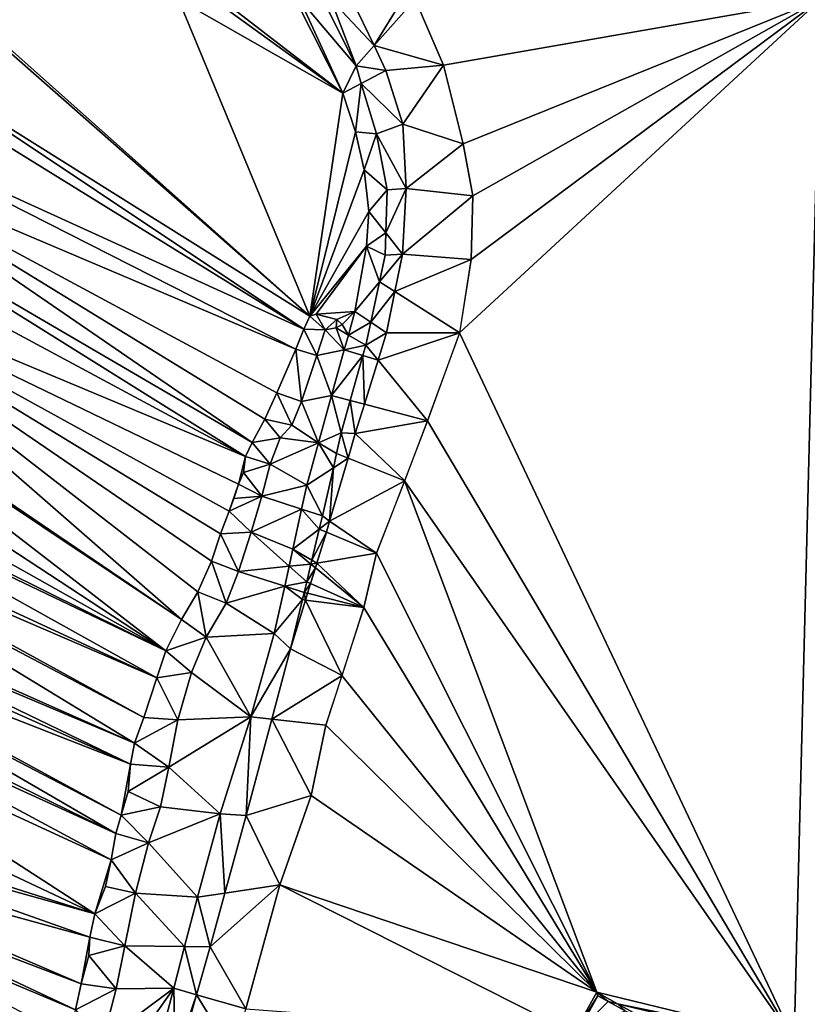
# Model space of a CAD drawing. Extents: x 3994 to 5000, y -2000 to -1000.
# Drawn here: x 4655 to 4748, y -1244 to -1127 of the extents above; entities that cross this region are included whole.
import ezdxf

# ---------------------------------------------------------------- set-up
doc = ezdxf.new("R2010")
doc.units = 0
doc.header["$MEASUREMENT"] = 0
doc.layers.add('Terraen', color=33, linetype='Continuous')
doc.layers.add('Terraen_vand', color=33, linetype='Continuous')

# ---------------------------------------------------------------- blocks, each defined once
blk = doc.blocks.new('1km_6223_577_Flyttet_X-573000m_Y-6225000m_ACAD_1_FMEBLOCK32')
at = {"layer": 'Terraen', "color": 9, "true_color": 0xbbbbbb}
for points in [[(-40.3, 62.41, 2.12), (-47.41, 56.12, 2.41), (2.2, 25.05, 3.19)], [(-39.8, 62.5, 2.12), (-40.3, 62.41, 2.12), (2.2, 25.05, 3.19)], [(-39.8, 62.5, 2.12), (2.2, 25.05, 3.19), (-13.31, 62.5, 2.11)], [(-13.31, 62.5, 2.11), (2.2, 25.05, 3.19), (6.08, 51.38, 2.07)], [(-13.31, 62.5, 2.11), (6.08, 51.38, 2.07), (-9.22, 62.5, 2.01)], [(-9.22, 62.5, 2.01), (6.08, 51.38, 2.07), (-8.29, 62.5, 2.02)], [(0.5, 62.5, 1.92), (-8.29, 62.5, 2.02), (6.08, 51.38, 2.07)], [(0.5, 62.5, 1.92), (6.08, 51.38, 2.07), (1.03, 62.5, 2.26)], [(3.72, 62.5, 4.13), (1.03, 62.5, 2.26), (7.66, 54.63, 4.14)], [(6.08, 51.38, 2.07), (7.66, 54.63, 4.14), (1.03, 62.5, 2.26)], [(4.68, 62.5, 4.16), (3.72, 62.5, 4.13), (7.66, 54.63, 4.14)], [(4.68, 62.5, 4.16), (7.66, 54.63, 4.14), (9.78, 57.02, 4.26)], [(7.17, 62.5, 4.17), (4.68, 62.5, 4.16), (9.78, 57.02, 4.26)], [(13.13, 62.5, 0.89), (7.17, 62.5, 4.17), (9.78, 57.02, 4.26)], [(14.64, 62.5, 0), (13.13, 62.5, 0.89), (9.78, 57.02, 4.26)], [(14.64, 62.5, 0), (9.78, 57.02, 4.26), (18, 54.71, 0)], [(9.78, 57.02, 4.26), (7.66, 54.63, 4.14), (11.19, 54.06, 4.31)], [(18, 54.71, 0), (9.78, 57.02, 4.26), (11.19, 54.06, 4.31)], [(-47.41, 56.12, 2.41), (-48.8, 54.58, 2.48), (1.5, 23.5, 3.41)], [(-47.41, 56.12, 2.41), (1.5, 23.5, 3.41), (2.2, 25.05, 3.19)], [(18, 54.71, 0), (11.19, 54.06, 4.31), (13.2, 47.72, 4.3)], [(20.31, 45.38, 0), (18, 54.71, 0), (13.2, 47.72, 4.3)], [(-48.8, 54.58, 2.48), (-53.11, 48.41, 2.63), (1.5, 23.5, 3.41)], [(8.28, 52.54, 4.14), (7.66, 54.63, 4.14), (6.08, 51.38, 2.07)], [(8.28, 52.54, 4.14), (11.19, 54.06, 4.31), (7.66, 54.63, 4.14)], [(8.28, 52.54, 4.14), (13.2, 47.72, 4.3), (11.19, 54.06, 4.31)], [(7.6, 46.81, 2.11), (8.28, 52.54, 4.14), (6.08, 51.38, 2.07)], [(7.6, 46.81, 2.11), (10.07, 46.56, 4.15), (8.28, 52.54, 4.14)], [(8.28, 52.54, 4.14), (10.07, 46.56, 4.15), (13.2, 47.72, 4.3)], [(2.2, 25.05, 3.19), (7.6, 46.81, 2.11), (6.08, 51.38, 2.07)], [(-53.11, 48.41, 2.63), (-55.09, 44.72, 2.82), (0.55, 21.16, 3.55)], [(-53.11, 48.41, 2.63), (0.55, 21.16, 3.55), (1.5, 23.5, 3.41)], [(13.2, 47.72, 4.3), (10.07, 46.56, 4.15), (13.56, 40.12, 4.2)], [(20.31, 45.38, 0), (13.2, 47.72, 4.3), (13.56, 40.12, 4.2)], [(2.2, 25.05, 3.19), (8.61, 42.33, 2.17), (7.6, 46.81, 2.11)], [(8.61, 42.33, 2.17), (10.07, 46.56, 4.15), (7.6, 46.81, 2.11)], [(8.61, 42.33, 2.17), (11.33, 39.98, 4.22), (10.07, 46.56, 4.15)], [(13.56, 40.12, 4.2), (10.07, 46.56, 4.15), (11.33, 39.98, 4.22)], [(21.46, 39.25, 0), (20.31, 45.38, 0), (13.56, 40.12, 4.2)], [(-55.09, 44.72, 2.82), (-57.7, 41.11, 3.11), (-4.6, 10.1, 3.93)], [(-55.09, 44.72, 2.82), (-1.7, 16, 3.78), (0.55, 21.16, 3.55)], [(-55.09, 44.72, 2.82), (-3.12, 12.87, 3.93), (-1.7, 16, 3.78)], [(-55.09, 44.72, 2.82), (-4.6, 10.1, 3.93), (-3.12, 12.87, 3.93)], [(2.2, 25.05, 3.19), (9.17, 37.42, 2.2), (8.61, 42.33, 2.17)], [(9.17, 37.42, 2.2), (11.33, 39.98, 4.22), (8.61, 42.33, 2.17)], [(-57.7, 41.11, 3.11), (-59.87, 37.72, 3.51), (-5.39, 8.48, 3.94)], [(-57.7, 41.11, 3.11), (-5.39, 8.48, 3.94), (-4.6, 10.1, 3.93)], [(11.18, 34.87, 4.18), (11.33, 39.98, 4.22), (9.17, 37.42, 2.2)], [(11.18, 34.87, 4.18), (13.56, 40.12, 4.2), (11.33, 39.98, 4.22)], [(11.18, 34.87, 4.18), (13.14, 32.37, 4.17), (13.56, 40.12, 4.2)], [(21.46, 39.25, 0), (13.56, 40.12, 4.2), (13.14, 32.37, 4.17)], [(21.25, 31.72, 0), (21.46, 39.25, 0), (13.14, 32.37, 4.17)], [(-59.87, 37.72, 3.51), (-62.3, 32.23, 4.25), (-5.39, 8.48, 3.94)], [(2.2, 25.05, 3.19), (8.88, 33.32, 2.28), (9.17, 37.42, 2.2)], [(8.88, 33.32, 2.28), (11.18, 34.87, 4.18), (9.17, 37.42, 2.2)], [(8.88, 33.32, 2.28), (11.1, 32.25, 4.16), (11.18, 34.87, 4.18)], [(11.18, 34.87, 4.18), (11.1, 32.25, 4.16), (13.14, 32.37, 4.17)], [(2.2, 25.05, 3.19), (2.96, 25.26, 2.95), (8.88, 33.32, 2.28)], [(2.96, 25.26, 2.95), (7.52, 25.6, 2.15), (8.88, 33.32, 2.28)], [(10.42, 29.1, 4.1), (8.88, 33.32, 2.28), (7.52, 25.6, 2.15)], [(10.42, 29.1, 4.1), (11.1, 32.25, 4.16), (8.88, 33.32, 2.28)], [(-62.5, 22.82, 4.22), (-12.94, -10.79, 4.27), (-62.3, 32.23, 4.25)], [(-62.3, 32.23, 4.25), (-6.24, 5.2, 4.07), (-5.39, 8.48, 3.94)], [(-62.3, 32.23, 4.25), (-7.33, 2.01, 3.97), (-6.24, 5.2, 4.07)], [(-62.3, 32.23, 4.25), (-8.34, -0.66, 3.85), (-7.33, 2.01, 3.97)], [(-62.3, 32.23, 4.25), (-9.4, -3.92, 3.92), (-8.34, -0.66, 3.85)], [(-62.3, 32.23, 4.25), (-11.01, -7.52, 4.13), (-9.4, -3.92, 3.92)], [(-62.3, 32.23, 4.25), (-12.94, -10.79, 4.27), (-11.01, -7.52, 4.13)], [(10.42, 29.1, 4.1), (13.14, 32.37, 4.17), (11.1, 32.25, 4.16)], [(10.42, 29.1, 4.1), (12.25, 27.94, 4.14), (13.14, 32.37, 4.17)], [(21.25, 31.72, 0), (13.14, 32.37, 4.17), (12.25, 27.94, 4.14)], [(19.9, 23.08, 0), (21.25, 31.72, 0), (12.25, 27.94, 4.14)], [(10.42, 29.1, 4.1), (7.52, 25.6, 2.15), (9.4, 24.33, 4.01)], [(10.42, 29.1, 4.1), (9.4, 24.33, 4.01), (12.25, 27.94, 4.14)], [(11.26, 23.06, 4.1), (12.25, 27.94, 4.14), (9.4, 24.33, 4.01)], [(19.9, 23.08, 0), (12.25, 27.94, 4.14), (11.26, 23.06, 4.1)], [(2.96, 25.26, 2.95), (5.37, 24.65, 2.6), (7.52, 25.6, 2.15)], [(5.37, 24.65, 2.6), (6.03, 24.07, 2.35), (7.52, 25.6, 2.15)], [(6.03, 24.07, 2.35), (6.75, 22.81, 2.18), (7.52, 25.6, 2.15)], [(6.75, 22.81, 2.18), (9.4, 24.33, 4.01), (7.52, 25.6, 2.15)], [(1.5, 23.5, 3.41), (4, 23.43, 2.29), (2.2, 25.05, 3.19)], [(2.2, 25.05, 3.19), (4, 23.43, 2.29), (2.96, 25.26, 2.95)], [(2.96, 25.26, 2.95), (4, 23.43, 2.29), (5.37, 24.65, 2.6)], [(5.37, 24.65, 2.6), (4, 23.43, 2.29), (5.3, 23.65, 2.34)], [(5.37, 24.65, 2.6), (5.3, 23.65, 2.34), (6.03, 24.07, 2.35)], [(0.55, 21.16, 3.55), (3.01, 20.41, 2.23), (1.5, 23.5, 3.41)], [(1.5, 23.5, 3.41), (3.01, 20.41, 2.23), (4, 23.43, 2.29)], [(4, 23.43, 2.29), (3.01, 20.41, 2.23), (6.27, 21.08, 2.19)], [(5.3, 23.65, 2.34), (4, 23.43, 2.29), (6.27, 21.08, 2.19)], [(6.03, 24.07, 2.35), (5.3, 23.65, 2.34), (6.75, 22.81, 2.18)], [(6.75, 22.81, 2.18), (5.3, 23.65, 2.34), (6.27, 21.08, 2.19)], [(6.75, 22.81, 2.18), (8.82, 21.61, 3.96), (9.4, 24.33, 4.01)], [(8.82, 21.61, 3.96), (11.26, 23.06, 4.1), (9.4, 24.33, 4.01)], [(-62.5, 22.82, 4.22), (-62.5, 22.27, 4.23), (-12.94, -10.79, 4.27)], [(-62.5, 22.27, 4.23), (-14.81, -14.48, 4.4), (-12.94, -10.79, 4.27)], [(-62.5, 22.27, 4.23), (-62.5, 16.79, 4.24), (-14.81, -14.48, 4.4)], [(6.75, 22.81, 2.18), (6.27, 21.08, 2.19), (8.82, 21.61, 3.96)], [(8.82, 21.61, 3.96), (10.26, 19.84, 3.94), (11.26, 23.06, 4.1)], [(19.9, 23.08, 0), (11.26, 23.06, 4.1), (10.26, 19.84, 3.94)], [(16.11, 12.66, 0), (19.9, 23.08, 0), (10.26, 19.84, 3.94)], [(-1.7, 16, 3.78), (1.23, 14.95, 2.19), (0.55, 21.16, 3.55)], [(0.55, 21.16, 3.55), (1.23, 14.95, 2.19), (3.01, 20.41, 2.23)], [(6.27, 21.08, 2.19), (3.01, 20.41, 2.23), (4.77, 15.65, 2.24)], [(6.27, 21.08, 2.19), (4.77, 15.65, 2.24), (8.48, 20.39, 3.9)], [(6.27, 21.08, 2.19), (8.48, 20.39, 3.9), (8.82, 21.61, 3.96)], [(8.82, 21.61, 3.96), (8.48, 20.39, 3.9), (10.26, 19.84, 3.94)], [(3.01, 20.41, 2.23), (1.23, 14.95, 2.19), (4.77, 15.65, 2.24)], [(6.98, 15.06, 3.63), (8.48, 20.39, 3.9), (4.77, 15.65, 2.24)], [(6.98, 15.06, 3.63), (8.64, 14.63, 3.67), (8.48, 20.39, 3.9)], [(10.26, 19.84, 3.94), (8.48, 20.39, 3.9), (8.64, 14.63, 3.67)], [(16.11, 12.66, 0), (10.26, 19.84, 3.94), (8.64, 14.63, 3.67)], [(-62.5, 16.79, 4.24), (-62.5, 12.28, 4.26), (-14.81, -14.48, 4.4)], [(-3.12, 12.87, 3.93), (0.06, 12.18, 2.14), (-1.7, 16, 3.78)], [(-1.7, 16, 3.78), (0.06, 12.18, 2.14), (1.23, 14.95, 2.19)], [(1.23, 14.95, 2.19), (3.22, 10.08, 2.24), (4.77, 15.65, 2.24)], [(3.22, 10.08, 2.24), (5.92, 11.27, 3.43), (4.77, 15.65, 2.24)], [(6.98, 15.06, 3.63), (4.77, 15.65, 2.24), (5.92, 11.27, 3.43)], [(1.23, 14.95, 2.19), (0.06, 12.18, 2.14), (3.22, 10.08, 2.24)], [(6.98, 15.06, 3.63), (5.92, 11.27, 3.43), (7.57, 11.17, 3.49)], [(6.98, 15.06, 3.63), (7.57, 11.17, 3.49), (8.64, 14.63, 3.67)], [(16.11, 12.66, 0), (8.64, 14.63, 3.67), (7.57, 11.17, 3.49)], [(-4.6, 10.1, 3.93), (-1.29, 10.68, 2.1), (-3.12, 12.87, 3.93)], [(-3.12, 12.87, 3.93), (-1.29, 10.68, 2.1), (0.06, 12.18, 2.14)], [(-62.5, 12.28, 4.26), (-62.5, 9.13, 4.27), (-14.81, -14.48, 4.4)], [(0.06, 12.18, 2.14), (-1.29, 10.68, 2.1), (3.22, 10.08, 2.24)], [(13.41, 5.57, 0), (16.11, 12.66, 0), (7.57, 11.17, 3.49)], [(-4.6, 10.1, 3.93), (-2.47, 7.56, 2.03), (-1.29, 10.68, 2.1)], [(-1.29, 10.68, 2.1), (-2.47, 7.56, 2.03), (3.22, 10.08, 2.24)], [(3.22, 10.08, 2.24), (5.36, 8.82, 3.34), (5.92, 11.27, 3.43)], [(5.92, 11.27, 3.43), (5.36, 8.82, 3.34), (6.72, 8.27, 3.32)], [(5.92, 11.27, 3.43), (6.72, 8.27, 3.32), (7.57, 11.17, 3.49)], [(13.41, 5.57, 0), (7.57, 11.17, 3.49), (6.72, 8.27, 3.32)], [(-5.39, 8.48, 3.94), (-2.47, 7.56, 2.03), (-4.6, 10.1, 3.93)], [(3.22, 10.08, 2.24), (-2.47, 7.56, 2.03), (1.83, 5.06, 2.24)], [(3.22, 10.08, 2.24), (1.83, 5.06, 2.24), (4.98, 7.13, 3.27)], [(3.22, 10.08, 2.24), (4.98, 7.13, 3.27), (5.36, 8.82, 3.34)], [(-62.5, 9.13, 4.27), (-62.5, 8.27, 4.24), (-14.81, -14.48, 4.4)], [(-62.5, 8.27, 4.24), (-15.88, -17.67, 4.26), (-14.81, -14.48, 4.4)], [(-62.5, 8.27, 4.24), (-62.5, 3.87, 4.31), (-15.88, -17.67, 4.26)], [(-6.24, 5.2, 4.07), (-5.63, 6.57, 4.09), (-5.39, 8.48, 3.94)], [(-5.63, 6.57, 4.09), (-2.47, 7.56, 2.03), (-5.39, 8.48, 3.94)], [(4.54, 0.81, 2.89), (6.72, 8.27, 3.32), (4.98, 7.13, 3.27)], [(13.41, 5.57, 0), (6.72, 8.27, 3.32), (4.54, 0.81, 2.89)], [(5.36, 8.82, 3.34), (4.98, 7.13, 3.27), (6.72, 8.27, 3.32)], [(-5.63, 6.57, 4.09), (-3.47, 3.76, 1.98), (-2.47, 7.56, 2.03)], [(-2.47, 7.56, 2.03), (-3.47, 3.76, 1.98), (1.83, 5.06, 2.24)], [(1.83, 5.06, 2.24), (3.7, 1.47, 3.06), (4.98, 7.13, 3.27)], [(3.7, 1.47, 3.06), (4.54, 0.81, 2.89), (4.98, 7.13, 3.27)], [(-6.24, 5.2, 4.07), (-3.47, 3.76, 1.98), (-5.63, 6.57, 4.09)], [(-7.33, 2.01, 3.97), (-6.76, 3.51, 4.04), (-6.24, 5.2, 4.07)], [(-6.76, 3.51, 4.04), (-3.47, 3.76, 1.98), (-6.24, 5.2, 4.07)], [(1.23, 2.26, 2.16), (1.83, 5.06, 2.24), (-3.47, 3.76, 1.98)], [(1.23, 2.26, 2.16), (3.7, 1.47, 3.06), (1.83, 5.06, 2.24)], [(10.09, -2.96, 0), (13.41, 5.57, 0), (4.54, 0.81, 2.89)], [(-62.5, 3.87, 4.31), (-62.5, 2.39, 4.3), (-15.88, -17.67, 4.26)], [(-7.33, 2.01, 3.97), (-3.47, 3.76, 1.98), (-6.76, 3.51, 4.04)], [(-7.33, 2.01, 3.97), (-4.71, -0.48, 1.98), (-3.47, 3.76, 1.98)], [(1.23, 2.26, 2.16), (-3.47, 3.76, 1.98), (-4.71, -0.48, 1.98)], [(-62.5, 2.39, 4.3), (-17.4, -22.38, 4.21), (-15.88, -17.67, 4.26)], [(-62.5, 2.39, 4.3), (-62.5, 1.37, 4.27), (-17.4, -22.38, 4.21)], [(-62.5, 1.37, 4.27), (-18.51, -25.4, 4.12), (-17.4, -22.38, 4.21)], [(-62.5, 1.37, 4.27), (-62.5, -5.91, 4.15), (-18.51, -25.4, 4.12)], [(-8.34, -0.66, 3.85), (-4.71, -0.48, 1.98), (-7.33, 2.01, 3.97)], [(1.23, 2.26, 2.16), (-4.71, -0.48, 1.98), (0.21, -2.5, 2.01)], [(1.23, 2.26, 2.16), (0.21, -2.5, 2.01), (3.32, -0.13, 3.04)], [(1.23, 2.26, 2.16), (3.32, -0.13, 3.04), (3.7, 1.47, 3.06)], [(3.7, 1.47, 3.06), (3.32, -0.13, 3.04), (4.54, 0.81, 2.89)], [(4.54, 0.81, 2.89), (3.32, -0.13, 3.04), (4.15, -0.47, 2.89)], [(10.09, -2.96, 0), (4.54, 0.81, 2.89), (4.15, -0.47, 2.89)], [(-9.4, -3.92, 3.92), (-6.21, -5.11, 2.03), (-8.34, -0.66, 3.85)], [(-8.34, -0.66, 3.85), (-6.21, -5.11, 2.03), (-4.71, -0.48, 1.98)], [(-4.71, -0.48, 1.98), (-6.21, -5.11, 2.03), (-0.23, -4.5, 2.05)], [(-4.71, -0.48, 1.98), (-0.23, -4.5, 2.05), (0.21, -2.5, 2.01)], [(0.21, -2.5, 2.01), (2.44, -3.79, 2.99), (3.32, -0.13, 3.04)], [(3.32, -0.13, 3.04), (2.44, -3.79, 2.99), (4.15, -0.47, 2.89)], [(4.15, -0.47, 2.89), (2.44, -3.79, 2.99), (3.03, -4.12, 2.88)], [(10.09, -2.96, 0), (4.15, -0.47, 2.89), (3.03, -4.12, 2.88)], [(-0.23, -4.5, 2.05), (2.33, -4.24, 2.99), (0.21, -2.5, 2.01)], [(2.33, -4.24, 2.99), (2.44, -3.79, 2.99), (0.21, -2.5, 2.01)], [(8.58, -9.36, 0), (10.09, -2.96, 0), (3.03, -4.12, 2.88)], [(-11.01, -7.52, 4.13), (-7.67, -8.85, 2.09), (-9.4, -3.92, 3.92)], [(-9.4, -3.92, 3.92), (-7.67, -8.85, 2.09), (-6.21, -5.11, 2.03)], [(-0.23, -4.5, 2.05), (-6.21, -5.11, 2.03), (-0.76, -6.86, 2.11)], [(-0.23, -4.5, 2.05), (-0.76, -6.86, 2.11), (1.83, -6.33, 2.96)], [(-0.23, -4.5, 2.05), (1.83, -6.33, 2.96), (2.33, -4.24, 2.99)], [(2.33, -4.24, 2.99), (1.83, -6.33, 2.96), (2.86, -4.68, 2.88)], [(2.33, -4.24, 2.99), (3.03, -4.12, 2.88), (2.44, -3.79, 2.99)], [(2.33, -4.24, 2.99), (2.86, -4.68, 2.88), (3.03, -4.12, 2.88)], [(8.58, -9.36, 0), (3.03, -4.12, 2.88), (2.86, -4.68, 2.88)], [(-6.21, -5.11, 2.03), (-7.67, -8.85, 2.09), (-0.76, -6.86, 2.11)], [(2.86, -4.68, 2.88), (1.83, -6.33, 2.96), (2.29, -6.54, 2.88)], [(8.58, -9.36, 0), (2.86, -4.68, 2.88), (2.29, -6.54, 2.88)], [(-62.5, -5.91, 4.15), (-62.5, -6.84, 4.14), (-18.51, -25.4, 4.12)], [(-62.5, -6.84, 4.14), (-18.98, -27.88, 4.11), (-18.51, -25.4, 4.12)], [(-62.5, -6.84, 4.14), (-62.5, -8.5, 4.15), (-18.98, -27.88, 4.11)], [(-7.67, -8.85, 2.09), (-2, -12.45, 2.23), (-0.76, -6.86, 2.11)], [(-2, -12.45, 2.23), (1.32, -8.44, 2.94), (-0.76, -6.86, 2.11)], [(1.83, -6.33, 2.96), (-0.76, -6.86, 2.11), (1.52, -7.6, 2.95)], [(1.52, -7.6, 2.95), (-0.76, -6.86, 2.11), (1.32, -8.44, 2.94)], [(1.83, -6.33, 2.96), (1.52, -7.6, 2.95), (2.29, -6.54, 2.88)], [(2.29, -6.54, 2.88), (1.52, -7.6, 2.95), (1.93, -7.7, 2.88)], [(8.58, -9.36, 0), (2.29, -6.54, 2.88), (1.93, -7.7, 2.88)], [(-12.94, -10.79, 4.27), (-10.04, -12.86, 2.18), (-11.01, -7.52, 4.13)], [(-11.01, -7.52, 4.13), (-10.04, -12.86, 2.18), (-7.67, -8.85, 2.09)], [(1.52, -7.6, 2.95), (1.32, -8.44, 2.94), (1.69, -8.49, 2.88)], [(1.52, -7.6, 2.95), (1.69, -8.49, 2.88), (1.93, -7.7, 2.88)], [(8.58, -9.36, 0), (1.93, -7.7, 2.88), (1.69, -8.49, 2.88)], [(-62.5, -8.5, 4.15), (-62.5, -10.89, 4.22), (-18.98, -27.88, 4.11)], [(-7.67, -8.85, 2.09), (-10.04, -12.86, 2.18), (-2, -12.45, 2.23)], [(-2, -12.45, 2.23), (-0.08, -14.27, 2.87), (1.32, -8.44, 2.94)], [(-0.08, -14.27, 2.87), (1.69, -8.49, 2.88), (1.32, -8.44, 2.94)], [(6, -17.4, 0), (1.69, -8.49, 2.88), (-0.08, -14.27, 2.87)], [(6, -17.4, 0), (8.58, -9.36, 0), (1.69, -8.49, 2.88)], [(-62.5, -10.89, 4.22), (-20.08, -33.91, 4.32), (-18.98, -27.88, 4.11)], [(-62.5, -10.89, 4.22), (-62.5, -11.83, 4.27), (-20.08, -33.91, 4.32)], [(-14.81, -14.48, 4.4), (-10.04, -12.86, 2.18), (-12.94, -10.79, 4.27)], [(-62.5, -11.83, 4.27), (-20.71, -36.09, 4.44), (-20.08, -33.91, 4.32)], [(-62.5, -11.83, 4.27), (-62.5, -15.64, 4.27), (-20.71, -36.09, 4.44)], [(-10.04, -12.86, 2.18), (-4.77, -22.31, 2.29), (-2, -12.45, 2.23)], [(-4.77, -22.31, 2.29), (-0.08, -14.27, 2.87), (-2, -12.45, 2.23)], [(-14.81, -14.48, 4.4), (-11.79, -17.04, 2.14), (-10.04, -12.86, 2.18)], [(-10.04, -12.86, 2.18), (-11.79, -17.04, 2.14), (-4.77, -22.31, 2.29)], [(-15.88, -17.67, 4.26), (-11.79, -17.04, 2.14), (-14.81, -14.48, 4.4)], [(-4.77, -22.31, 2.29), (-2.29, -22.57, 2.84), (-0.08, -14.27, 2.87)], [(6, -17.4, 0), (-0.08, -14.27, 2.87), (-2.29, -22.57, 2.84)], [(-62.5, -15.64, 4.27), (-62.5, -17.03, 4.24), (-20.71, -36.09, 4.44)], [(-62.5, -17.03, 4.24), (-21.28, -39.2, 4.35), (-20.71, -36.09, 4.44)], [(-62.5, -17.03, 4.24), (-62.5, -20.15, 4.24), (-21.28, -39.2, 4.35)], [(-15.88, -17.67, 4.26), (-13.38, -22.63, 2.19), (-11.79, -17.04, 2.14)], [(-11.79, -17.04, 2.14), (-13.38, -22.63, 2.19), (-4.77, -22.31, 2.29)], [(4.11, -23.26, 0), (6, -17.4, 0), (-2.29, -22.57, 2.84)], [(-17.4, -22.38, 4.21), (-13.38, -22.63, 2.19), (-15.88, -17.67, 4.26)], [(-62.5, -20.15, 4.24), (-23.18, -45.56, 4.36), (-21.28, -39.2, 4.35)], [(-62.5, -20.15, 4.24), (-62.5, -27.06, 4.3), (-23.18, -45.56, 4.36)], [(-18.51, -25.4, 4.12), (-13.38, -22.63, 2.19), (-17.4, -22.38, 4.21)], [(-18.51, -25.4, 4.12), (-14.46, -28.25, 2.07), (-13.38, -22.63, 2.19)], [(-14.46, -28.25, 2.07), (-8.38, -33.75, 2.33), (-4.77, -22.31, 2.29)], [(-13.38, -22.63, 2.19), (-14.46, -28.25, 2.07), (-4.77, -22.31, 2.29)], [(-8.38, -33.75, 2.33), (-5.31, -33.94, 2.79), (-4.77, -22.31, 2.29)], [(-4.77, -22.31, 2.29), (-5.31, -33.94, 2.79), (-2.29, -22.57, 2.84)], [(2.35, -31.57, 0), (-2.29, -22.57, 2.84), (-5.31, -33.94, 2.79)], [(2.35, -31.57, 0), (4.11, -23.26, 0), (-2.29, -22.57, 2.84)], [(-18.98, -27.88, 4.11), (-14.46, -28.25, 2.07), (-18.51, -25.4, 4.12)], [(-62.5, -27.06, 4.3), (-62.5, -33.09, 4.17), (-23.18, -45.56, 4.36)], [(-20.08, -33.91, 4.32), (-19.27, -31.1, 4.19), (-18.98, -27.88, 4.11)], [(-19.27, -31.1, 4.19), (-14.46, -28.25, 2.07), (-18.98, -27.88, 4.11)], [(-19.27, -31.1, 4.19), (-15.45, -32.91, 2.02), (-14.46, -28.25, 2.07)], [(-14.46, -28.25, 2.07), (-15.45, -32.91, 2.02), (-8.38, -33.75, 2.33)], [(-20.08, -33.91, 4.32), (-15.45, -32.91, 2.02), (-19.27, -31.1, 4.19)], [(-1.35, -42.13, 0), (2.35, -31.57, 0), (-5.31, -33.94, 2.79)], [(-62.5, -33.09, 4.17), (-62.5, -34.61, 4.14), (-23.18, -45.56, 4.36)], [(-20.08, -33.91, 4.32), (-16.87, -37.17, 2.07), (-15.45, -32.91, 2.02)], [(-15.45, -32.91, 2.02), (-16.87, -37.17, 2.07), (-8.38, -33.75, 2.33)], [(-62.5, -34.61, 4.14), (-23.78, -48.31, 4.3), (-23.18, -45.56, 4.36)], [(-62.5, -34.61, 4.14), (-62.5, -37.68, 4.14), (-23.78, -48.31, 4.3)], [(-20.71, -36.09, 4.44), (-16.87, -37.17, 2.07), (-20.08, -33.91, 4.32)], [(-16.87, -37.17, 2.07), (-11.08, -43.61, 2.31), (-8.38, -33.75, 2.33)], [(-11.08, -43.61, 2.31), (-7.83, -43.12, 2.74), (-8.38, -33.75, 2.33)], [(-8.38, -33.75, 2.33), (-7.83, -43.12, 2.74), (-5.31, -33.94, 2.79)], [(-1.35, -42.13, 0), (-5.31, -33.94, 2.79), (-7.83, -43.12, 2.74)], [(-21.28, -39.2, 4.35), (-16.87, -37.17, 2.07), (-20.71, -36.09, 4.44)], [(-21.28, -39.2, 4.35), (-18.38, -43.12, 2.12), (-16.87, -37.17, 2.07)], [(-16.87, -37.17, 2.07), (-18.38, -43.12, 2.12), (-11.08, -43.61, 2.31)], [(-62.5, -37.68, 4.14), (-24.79, -53.82, 4.31), (-23.78, -48.31, 4.3)], [(-62.5, -37.68, 4.14), (-62.5, -39.48, 4.23), (-24.79, -53.82, 4.31)], [(-62.5, -39.48, 4.23), (-25.48, -56.92, 4.46), (-24.79, -53.82, 4.31)], [(-62.5, -39.48, 4.23), (-62.5, -41.35, 4.2), (-25.48, -56.92, 4.46)], [(-23.18, -45.56, 4.36), (-21.92, -42.32, 4.39), (-21.28, -39.2, 4.35)], [(-21.92, -42.32, 4.39), (-18.38, -43.12, 2.12), (-21.28, -39.2, 4.35)], [(-62.5, -41.35, 4.2), (-26.04, -60.17, 4.42), (-25.48, -56.92, 4.46)], [(-23.18, -45.56, 4.36), (-18.38, -43.12, 2.12), (-21.92, -42.32, 4.39)], [(-1.35, -42.13, 0), (-7.83, -43.12, 2.74), (-9.58, -49.47, 2.71)], [(-5.34, -56.77, 0), (-1.35, -42.13, 0), (-9.58, -49.47, 2.71)], [(-23.18, -45.56, 4.36), (-19.66, -49.33, 2.22), (-18.38, -43.12, 2.12)], [(-18.38, -43.12, 2.12), (-19.66, -49.33, 2.22), (-12.59, -49.43, 2.43)], [(-18.38, -43.12, 2.12), (-12.59, -49.43, 2.43), (-11.08, -43.61, 2.31)], [(-11.08, -43.61, 2.31), (-12.59, -49.43, 2.43), (-9.58, -49.47, 2.71)], [(-11.08, -43.61, 2.31), (-9.58, -49.47, 2.71), (-7.83, -43.12, 2.74)], [(-23.78, -48.31, 4.3), (-19.66, -49.33, 2.22), (-23.18, -45.56, 4.36)], [(-24.79, -53.82, 4.31), (-23.92, -50.47, 4.34), (-23.78, -48.31, 4.3)], [(-23.92, -50.47, 4.34), (-19.66, -49.33, 2.22), (-23.78, -48.31, 4.3)], [(-23.92, -50.47, 4.34), (-20.68, -54.43, 2.18), (-19.66, -49.33, 2.22)], [(-19.66, -49.33, 2.22), (-20.68, -54.43, 2.18), (-13.87, -54.36, 2.53)], [(-19.66, -49.33, 2.22), (-13.87, -54.36, 2.53), (-12.59, -49.43, 2.43)], [(-13.87, -54.36, 2.53), (-11.18, -55.13, 2.7), (-12.59, -49.43, 2.43)], [(-9.58, -49.47, 2.71), (-12.59, -49.43, 2.43), (-11.18, -55.13, 2.7)], [(-5.34, -56.77, 0), (-9.58, -49.47, 2.71), (-11.18, -55.13, 2.7)], [(-24.79, -53.82, 4.31), (-20.68, -54.43, 2.18), (-23.92, -50.47, 4.34)], [(-25.48, -56.92, 4.46), (-20.68, -54.43, 2.18), (-24.79, -53.82, 4.31)], [(-25.48, -56.92, 4.46), (-22.3, -60.64, 2.35), (-20.68, -54.43, 2.18)], [(-13.87, -54.36, 2.53), (-22.3, -60.64, 2.35), (-19.62, -62.5, 2.32)], [(-20.68, -54.43, 2.18), (-22.3, -60.64, 2.35), (-13.87, -54.36, 2.53)], [(-16.04, -62.5, 2.34), (-13.87, -54.36, 2.53), (-19.62, -62.5, 2.32)], [(-16.04, -62.5, 2.34), (-13.71, -62.5, 2.65), (-13.87, -54.36, 2.53)], [(-11.18, -55.13, 2.7), (-13.87, -54.36, 2.53), (-13.71, -62.5, 2.65)], [(-13.26, -62.5, 2.68), (-11.18, -55.13, 2.7), (-13.71, -62.5, 2.65)], [(-6.65, -62.5, 0), (-11.18, -55.13, 2.7), (-13.26, -62.5, 2.68)], [(-6.65, -62.5, 0), (-5.34, -56.77, 0), (-11.18, -55.13, 2.7)], [(36.1, -54.82, 0), (33.39, -59.69, 0), (36.22, -55.24, 1.59)], [(33.39, -59.69, 0), (33.81, -59.57, 1.59), (36.22, -55.24, 1.59)], [(36.22, -55.24, 1.59), (33.81, -59.57, 1.59), (37.43, -55.91, 1.59)], [(36.1, -54.82, 0), (37.43, -55.91, 1.59), (38.55, -56.18, 0)], [(36.1, -54.82, 0), (36.22, -55.24, 1.59), (37.43, -55.91, 1.59)], [(37.43, -55.91, 1.59), (33.81, -59.57, 1.59), (39.44, -57.03, 1.59)], [(37.43, -55.91, 1.59), (39.44, -57.03, 1.59), (38.55, -56.18, 0)], [(47, -60.88, 0), (38.55, -56.18, 0), (39.44, -57.03, 1.59)]]:
    blk.add_polyline3d(points, close=True, dxfattribs=at)
blk = doc.blocks.new('1km_6223_577_Flyttet_X-573000m_Y-6225000m_ACAD_1_FMEBLOCK100')
at = {"layer": 'Terraen_vand', "color": 132, "true_color": 0x00ced1}
for points in [[(34.58, 62.5, 0), (-13.29, 62.5, 0), (-9.93, 54.71, 0)], [(34.58, 62.5, 0), (-9.93, 54.71, 0), (-7.61, 45.38, 0)], [(34.58, 62.5, 0), (-8.03, 23.08, 0), (31.5, -60.49, 0)], [(34.58, 62.5, 0), (-6.68, 31.72, 0), (-8.03, 23.08, 0)], [(34.58, 62.5, 0), (-7.61, 45.38, 0), (-6.46, 39.25, 0)], [(34.58, 62.5, 0), (-6.46, 39.25, 0), (-6.68, 31.72, 0)], [(34.58, 62.5, 0), (31.5, -60.49, 0), (34.58, -59.49, 0)], [(-11.81, 12.66, 0), (31.5, -60.49, 0), (-8.03, 23.08, 0)], [(-14.52, 5.57, 0), (31.5, -60.49, 0), (-11.81, 12.66, 0)], [(-17.84, -2.96, 0), (8.17, -54.82, 0), (-14.52, 5.57, 0)], [(-14.52, 5.57, 0), (8.17, -54.82, 0), (31.5, -60.49, 0)], [(-19.34, -9.36, 0), (8.17, -54.82, 0), (-17.84, -2.96, 0)], [(-21.93, -17.4, 0), (8.17, -54.82, 0), (-19.34, -9.36, 0)], [(-23.81, -23.26, 0), (8.17, -54.82, 0), (-21.93, -17.4, 0)], [(-25.58, -31.57, 0), (8.17, -54.82, 0), (-23.81, -23.26, 0)], [(-29.27, -42.13, 0), (8.17, -54.82, 0), (-25.58, -31.57, 0)], [(-33.27, -56.77, 0), (5.46, -59.69, 0), (-29.27, -42.13, 0)], [(-29.27, -42.13, 0), (5.46, -59.69, 0), (8.17, -54.82, 0)], [(31.5, -60.49, 0), (8.17, -54.82, 0), (10.63, -56.18, 0)], [(29.83, -60.82, 0), (10.63, -56.18, 0), (19.07, -60.88, 0)], [(31.5, -60.49, 0), (10.63, -56.18, 0), (29.83, -60.82, 0)]]:
    blk.add_polyline3d(points, close=True, dxfattribs=at)

msp = doc.modelspace()

# ---------------------------------------------------------------- block references
at = {"layer": 'Terraen', "color": 9, "true_color": 0xbbbbbb}
msp.add_blockref('1km_6223_577_Flyttet_X-573000m_Y-6225000m_ACAD_1_FMEBLOCK32', (4687.5, -1187.5), dxfattribs=at)
at = {"layer": 'Terraen_vand', "color": 132, "true_color": 0x00ced1}
msp.add_blockref('1km_6223_577_Flyttet_X-573000m_Y-6225000m_ACAD_1_FMEBLOCK100', (4715.42, -1187.5), dxfattribs=at)

doc.saveas('drawing.dxf')
